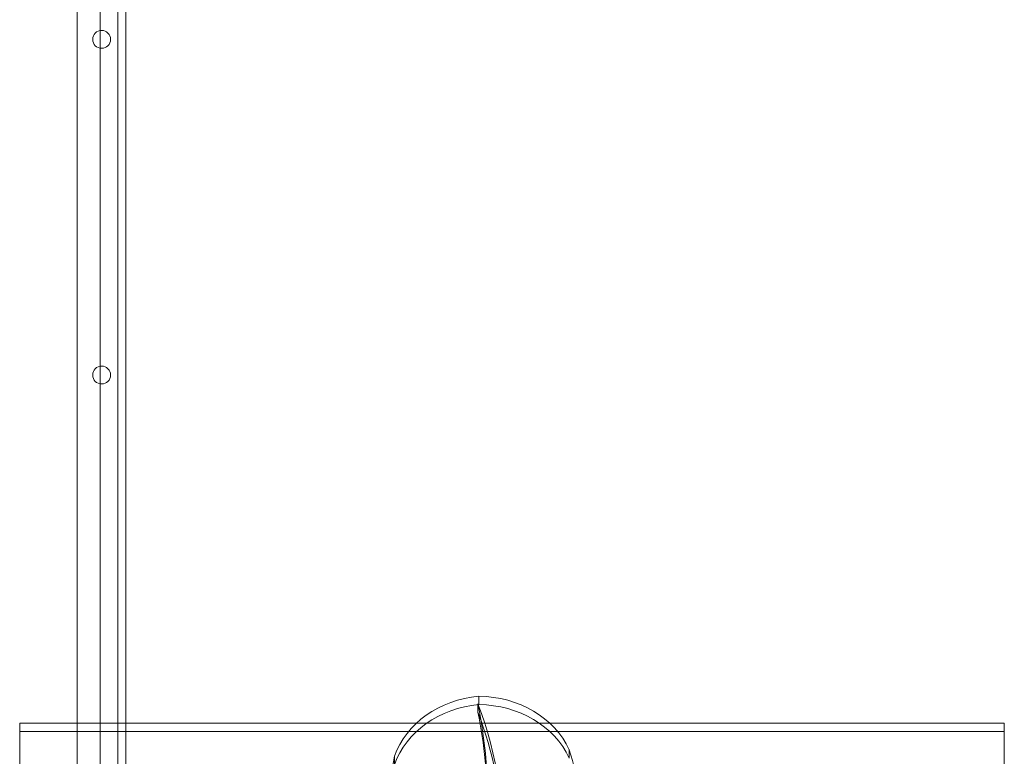
# Model space of a CAD drawing. Units: millimetres. Extents: x -5443 to 3592, y 3110 to 10118.
# Drawn here: x -3120 to -2240, y 6885 to 7543 of the extents above; entities that cross this region are included whole.
import ezdxf

# ---------------------------------------------------------------- set-up
doc = ezdxf.new("R2010")
doc.units = ezdxf.units.MM
doc.layers.add('7', color=7, linetype='Continuous')

# ---------------------------------------------------------------- blocks, each defined once
blk = doc.blocks.new('A$C271050F9')
at = {"color": 0, "linetype": 'Continuous', "lineweight": 0}
for p, q in [((-3068.83, 8610.82), (-3068.83, 6914.78)), ((-3025.33, 8529.58), (-3025.33, 6914.78)), ((-3048.53, 6860.57), (-3048.53, 8491.07)), ((-3032.53, 6860.57), (-3032.53, 8491.07)), ((-2709.85, 6931.23), (-2709.85, 6938.73)), ((-2710.83, 6932.02), (-2710.83, 6924.52)), ((-3120.33, 6191.65), (-3120.33, 6914.78)), ((-3120.33, 6914.78), (-2765.62, 6914.78)), ((-3068.83, 6914.78), (-3068.83, 6740.82)), ((-3025.33, 6914.78), (-3025.33, 6820.82)), ((-2765.62, 6914.78), (-2707.65, 6914.78)), ((-2707.65, 6914.78), (-2707.26, 6914.78)), ((-2707.26, 6914.78), (-2646.77, 6914.78)), ((-2646.77, 6914.78), (-2240.33, 6914.78)), ((-2240.33, 6914.78), (-2240.33, 6191.65)), ((-3120.33, 6907.28), (-2240.33, 6907.28)), ((-2629.22, 6883.5), (-2629.22, 6891)), ((-2785.34, 6877.56), (-2785.34, 6885.06))]:
    blk.add_line(p, q, dxfattribs=at)
for centre in [(-3047.08, 7525.82), (-3047.08, 7225.82)]:
    blk.add_circle(centre, 8, dxfattribs=at)
for centre, major_axis, start_param, end_param in [((-2701.22, 6862.97), (-87.9, 0), 4.810641, 5.988745), ((-2710.77, 6862.61), (-87.9, 0), 3.523748, 4.701851), ((-2701.22, 6855.47), (-87.9, 0), 4.810641, 5.988745), ((-3277.23, 6844.84), (575.28, 0), 6.173933, 6.459091), ((-3121.41, 6813.99), (432.61, 0), 6.216463, 6.603683), ((-2710.77, 6855.11), (-87.9, 0), 3.523748, 4.701851), ((-3277.23, 6837.34), (575.28, 0), 0, 0.175905), ((-3121.41, 6806.49), (432.61, 0), 0.298988, 0.320498), ((-3121.41, 6806.49), (432.61, 0), 0.01001, 0.298988), ((-3397.08, 6712.69), (794.99, 0), 0.146031, 0.26197), ((-2002.39, 6765.7), (-794.99, 0), 6.10893, 6.224869)]:
    blk.add_ellipse(centre, major_axis=major_axis, ratio=0.866025, start_param=start_param, end_param=end_param, dxfattribs=at)

msp = doc.modelspace()

# ---------------------------------------------------------------- block references
at = {"layer": '7'}
msp.add_blockref('A$C271050F9', (0, 0), dxfattribs=at)

doc.saveas('drawing.dxf')
